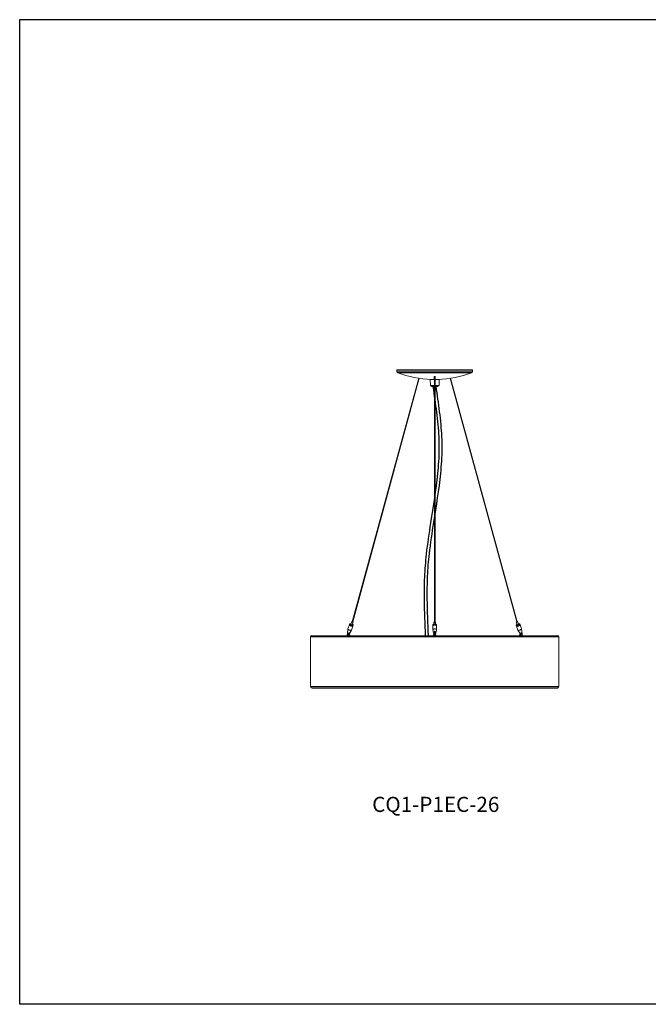
# Model space of a CAD drawing. Units: inches. Extents: x 0 to 228, y 0 to 104.
# Drawn here: x 0 to 66, y 0 to 104 of the extents above; entities that cross this region are included whole.
import ezdxf

# ---------------------------------------------------------------- set-up
doc = ezdxf.new("R2010")
doc.units = ezdxf.units.IN
doc.header["$MEASUREMENT"] = 0

msp = doc.modelspace()

# ---------------------------------------------------------------- linework, layer by layer
for p, q in [((0, 104.07), (228.5, 104.07)), ((0, 104.07), (228.5, 104.07)), ((0, 0), (0, 104.07)), ((30.85, 33.46), (56.85, 33.46)), ((228.5, 0), (0, 0))]:
    msp.add_line(p, q)
at = {"color": 7, "linetype": 'Continuous', "lineweight": 15}
for p, q in [((39.89, 67.05), (39.85, 67.04)), ((39.85, 67.04), (47.85, 67.04)), ((39.85, 67.04), (39.86, 66.86)), ((39.89, 67.05), (47.8, 67.05)), ((47.85, 67.04), (47.8, 67.05)), ((47.83, 66.86), (47.85, 67.04)), ((42.16, 66.17), (35.13, 40.44)), ((35.18, 40.42), (42.22, 66.16)), ((43.37, 66.04), (43.39, 65.41)), ((43.81, 66.04), (43.37, 66.04)), ((43.5, 66.05), (43.81, 66.05)), ((43.53, 66.05), (43.53, 66.04)), ((43.78, 66.09), (43.78, 66.33)), ((43.81, 66.34), (43.81, 40.4)), ((43.88, 40.4), (43.88, 66.34)), ((43.88, 66.05), (44.19, 66.05)), ((44.32, 66.04), (43.88, 66.04)), ((43.91, 66.33), (43.91, 66.09)), ((44.16, 66.04), (44.16, 66.05)), ((44.3, 65.41), (44.32, 66.04)), ((52.51, 40.42), (45.47, 66.16)), ((45.53, 66.17), (52.56, 40.44)), ((43.81, 65.29), (43.52, 65.29)), ((44.17, 65.29), (43.88, 65.29)), ((34.68, 39.67), (34.62, 39.15)), ((34.83, 40.1), (34.68, 39.67)), ((34.87, 40.2), (34.83, 40.11)), ((34.85, 40.08), (34.85, 40.08)), ((34.88, 40.22), (34.88, 40.21)), ((34.94, 40.15), (34.95, 40.15)), ((34.96, 40.14), (34.94, 40.15)), ((34.95, 40.15), (34.96, 40.14)), ((34.95, 40.15), (34.95, 40.15)), ((34.96, 40.15), (34.97, 40.14)), ((34.96, 40.15), (34.96, 40.15)), ((34.97, 40.14), (34.96, 40.15)), ((34.96, 40.15), (34.96, 40.15)), ((34.96, 40.14), (34.97, 40.14)), ((34.96, 40.14), (34.96, 40.14)), ((34.99, 40.14), (34.96, 40.14)), ((34.97, 40.14), (34.97, 40.14)), ((34.97, 40.14), (34.97, 40.14)), ((34.97, 40.14), (34.99, 40.14)), ((35.08, 40.46), (34.98, 40.17)), ((34.98, 40.13), (34.98, 40.14)), ((34.98, 40.14), (34.98, 40.14)), ((34.99, 40.14), (34.99, 40.14)), ((34.99, 40.14), (34.99, 40.14)), ((34.99, 40.14), (34.99, 40.14)), ((34.99, 40.13), (34.99, 40.13)), ((35.02, 40.13), (35.02, 40.13)), ((35.02, 40.12), (35.02, 40.12)), ((35.02, 40.12), (35.02, 40.12)), ((35.03, 40.12), (35.03, 40.12)), ((35.05, 39.54), (35.2, 39.97)), ((35.09, 40.46), (35.09, 40.46)), ((35.12, 40.12), (35.23, 40.41)), ((35.14, 40.14), (35.13, 40.13)), ((35.13, 40.13), (35.13, 40.14)), ((35.13, 40.13), (35.14, 40.13)), ((35.15, 40.13), (35.13, 40.13)), ((35.13, 40.13), (35.14, 40.13)), ((35.14, 40.13), (35.14, 40.13)), ((35.14, 40.13), (35.14, 40.13)), ((35.15, 40.13), (35.16, 40.13)), ((35.15, 40.13), (35.15, 40.13)), ((35.15, 40.13), (35.15, 40.13)), ((35.17, 40.12), (35.17, 40.12)), ((35.17, 40.11), (35.2, 40.11)), ((35.18, 40.1), (35.17, 40.11)), ((35.17, 39.97), (35.18, 39.97)), ((35.18, 40.12), (35.18, 40.12)), ((35.18, 40.11), (35.18, 40.1)), ((35.2, 40.11), (35.18, 40.11)), ((35.18, 40.1), (35.18, 40.11)), ((35.18, 40.1), (35.18, 40.1)), ((35.18, 40.1), (35.18, 40.1)), ((35.2, 40.11), (35.2, 40.11)), ((35.2, 40.11), (35.2, 40.11)), ((35.2, 39.98), (35.24, 40.07)), ((35.22, 40.41), (35.22, 40.42)), ((35.24, 40.09), (35.23, 40.09)), ((43.65, 40.09), (43.65, 40)), ((43.65, 39.99), (43.65, 39.58)), ((43.65, 39.57), (43.67, 39.48)), ((43.69, 40.14), (43.68, 40.14)), ((43.77, 40.36), (43.77, 40.18)), ((43.79, 40.39), (43.78, 40.39)), ((43.91, 40.39), (43.9, 40.39)), ((43.92, 40.18), (43.92, 40.36)), ((43.96, 39.25), (44.04, 39.57)), ((44.01, 40.14), (44, 40.14)), ((44.04, 40), (44.04, 40.09)), ((44.04, 39.58), (44.04, 39.99)), ((52.45, 40.09), (52.46, 40.09)), ((52.49, 39.98), (52.45, 40.07)), ((52.57, 40.12), (52.46, 40.41)), ((52.47, 40.41), (52.47, 40.42)), ((52.49, 40.11), (52.51, 40.11)), ((52.49, 40.11), (52.49, 40.11)), ((52.52, 40.11), (52.49, 40.11)), ((52.49, 40.11), (52.49, 40.11)), ((52.64, 39.54), (52.49, 39.97)), ((52.51, 40.12), (52.51, 40.12)), ((52.51, 40.11), (52.51, 40.1)), ((52.51, 40.1), (52.52, 40.11)), ((52.51, 40.1), (52.51, 40.11)), ((52.51, 40.1), (52.51, 40.1)), ((52.51, 40.1), (52.51, 40.1)), ((52.52, 39.97), (52.51, 39.97)), ((52.52, 40.12), (52.52, 40.12)), ((52.54, 40.13), (52.53, 40.13)), ((52.54, 40.13), (52.54, 40.13)), ((52.54, 40.13), (52.54, 40.13)), ((52.54, 40.13), (52.56, 40.13)), ((52.55, 40.14), (52.56, 40.13)), ((52.56, 40.13), (52.55, 40.13)), ((52.56, 40.13), (52.55, 40.13)), ((52.55, 40.13), (52.55, 40.13)), ((52.55, 40.13), (52.55, 40.13)), ((52.56, 40.13), (52.56, 40.14)), ((52.6, 40.46), (52.6, 40.46)), ((52.61, 40.46), (52.71, 40.17)), ((52.66, 40.12), (52.66, 40.12)), ((52.67, 40.13), (52.67, 40.13)), ((52.67, 40.12), (52.67, 40.12)), ((52.67, 40.12), (52.67, 40.12)), ((52.7, 40.14), (52.7, 40.14)), ((52.7, 40.14), (52.7, 40.14)), ((52.7, 40.14), (52.7, 40.14)), ((52.7, 40.14), (52.73, 40.14)), ((52.72, 40.14), (52.7, 40.14)), ((52.7, 40.13), (52.7, 40.13)), ((52.71, 40.13), (52.71, 40.14)), ((52.71, 40.14), (52.71, 40.14)), ((52.73, 40.15), (52.72, 40.14)), ((52.72, 40.14), (52.73, 40.15)), ((52.73, 40.14), (52.72, 40.14)), ((52.72, 40.14), (52.72, 40.14)), ((52.72, 40.14), (52.72, 40.14)), ((52.73, 40.15), (52.73, 40.15)), ((52.74, 40.15), (52.73, 40.14)), ((52.73, 40.14), (52.75, 40.15)), ((52.73, 40.15), (52.73, 40.15)), ((52.73, 40.14), (52.73, 40.14)), ((52.75, 40.15), (52.74, 40.15)), ((52.74, 40.15), (52.74, 40.15)), ((52.81, 40.22), (52.81, 40.21)), ((52.82, 40.2), (52.86, 40.11)), ((52.84, 40.08), (52.84, 40.08)), ((52.86, 40.1), (53.01, 39.67)), ((53.01, 39.67), (53.07, 39.15)), ((30.72, 38.84), (30.72, 33.59)), ((30.84, 38.96), (56.85, 38.96)), ((34.59, 39.06), (34.83, 39.06)), ((34.59, 39.06), (34.59, 38.96)), ((34.6, 39.06), (34.62, 39.14)), ((34.62, 39.15), (34.62, 39.14)), ((34.67, 39.25), (34.67, 39.25)), ((34.68, 39.18), (34.69, 39.18)), ((34.74, 39.09), (34.74, 39.09)), ((34.84, 39.06), (34.8, 39.18)), ((34.86, 39.06), (34.82, 39.2)), ((34.83, 39.19), (35.05, 39.54)), ((34.84, 39.06), (34.83, 39.06)), ((34.85, 39.06), (34.84, 39.06)), ((34.86, 39.06), (34.85, 39.06)), ((34.86, 39.06), (34.87, 39.06)), ((34.87, 38.96), (34.87, 39.06)), ((43.7, 39.37), (43.73, 39.25)), ((43.71, 39.06), (43.71, 39)), ((43.71, 39.06), (43.76, 39.06)), ((43.73, 39.26), (43.73, 39.26)), ((43.73, 39.18), (43.73, 39.26)), ((43.73, 39.18), (43.75, 39.18)), ((43.73, 39.18), (43.73, 39.18)), ((43.75, 39.18), (43.76, 39.12)), ((43.76, 39.06), (43.76, 39.06)), ((43.77, 39.1), (43.78, 39.1)), ((43.81, 39.17), (43.81, 39.42)), ((43.82, 39.28), (43.81, 39.28)), ((43.82, 39.26), (43.81, 39.26)), ((43.81, 39.18), (43.82, 39.18)), ((43.81, 39.17), (43.81, 39.16)), ((43.81, 39.09), (43.81, 39.16)), ((43.87, 39.29), (43.82, 39.29)), ((43.82, 39.24), (43.87, 39.24)), ((43.82, 39.08), (43.82, 39.24)), ((43.88, 39.28), (43.87, 39.28)), ((43.88, 39.26), (43.87, 39.26)), ((43.87, 39.08), (43.87, 39.24)), ((43.87, 39.18), (43.88, 39.18)), ((43.88, 39.17), (43.88, 39.42)), ((43.88, 39.17), (43.88, 39.16)), ((43.88, 39.09), (43.88, 39.16)), ((43.91, 39.1), (43.92, 39.1)), ((43.93, 39.12), (43.94, 39.18)), ((43.93, 39.06), (43.98, 39.06)), ((43.94, 39.18), (43.96, 39.18)), ((43.96, 39.26), (43.96, 39.26)), ((43.96, 39.18), (43.96, 39.26)), ((43.96, 39.18), (43.96, 39.18)), ((43.98, 39), (43.98, 39.06)), ((52.86, 39.19), (52.64, 39.54)), ((52.83, 39.06), (52.82, 39.06)), ((52.82, 38.96), (52.82, 39.06)), ((52.83, 39.06), (52.87, 39.2)), ((52.83, 39.06), (52.84, 39.06)), ((52.84, 39.06), (52.85, 39.06)), ((52.85, 39.06), (52.89, 39.18)), ((52.85, 39.06), (52.86, 39.06)), ((53.1, 39.06), (52.86, 39.06)), ((52.95, 39.09), (52.95, 39.09)), ((53.01, 39.18), (53, 39.18)), ((53.02, 39.25), (53.02, 39.25)), ((53.07, 39.15), (53.07, 39.14)), ((53.09, 39.06), (53.07, 39.14)), ((53.1, 39.06), (53.1, 38.96)), ((56.97, 33.59), (56.97, 38.84)), ((56.85, 33.46), (30.85, 33.46))]:
    msp.add_line(p, q, dxfattribs=at)
at = {"color": 8, "linetype": 'Continuous', "lineweight": 15}
for p, q in [((39.86, 66.86), (47.83, 66.86)), ((39.94, 66.75), (47.75, 66.75)), ((43.39, 65.41), (43.81, 65.41)), ((43.88, 65.41), (44.3, 65.41)), ((56.97, 38.84), (30.72, 38.84)), ((30.72, 33.59), (56.97, 33.59))]:
    msp.add_line(p, q, dxfattribs=at)
at = {"color": 7, "linetype": 'Continuous', "lineweight": 15, "flags": 128}
for points in [[(35.05, 39.54), (35.05, 39.54), (35.03, 39.53), (35.01, 39.52), (34.97, 39.53), (34.93, 39.53), (34.88, 39.55), (34.82, 39.56), (34.78, 39.59), (34.74, 39.61), (34.7, 39.63), (34.68, 39.65), (34.68, 39.66), (34.68, 39.67)], [(35.2, 39.98), (35.2, 39.98), (35.19, 39.97), (35.16, 39.97), (35.13, 39.97), (35.08, 39.98), (35.03, 39.99), (34.98, 40.01), (34.93, 40.03), (34.89, 40.05), (34.86, 40.07), (34.84, 40.09), (34.83, 40.11), (34.83, 40.11)], [(35.2, 39.98), (35.2, 39.97), (35.19, 39.96), (35.16, 39.96), (35.12, 39.96), (35.08, 39.97), (35.03, 39.98), (34.98, 40), (34.93, 40.02), (34.89, 40.04), (34.86, 40.06), (34.84, 40.08), (34.83, 40.1), (34.83, 40.11)], [(35.24, 40.09), (35.24, 40.09), (35.24, 40.07), (35.22, 40.06), (35.2, 40.06), (35.16, 40.06), (35.11, 40.07), (35.06, 40.08), (35.01, 40.1), (34.96, 40.12), (34.92, 40.14), (34.89, 40.16), (34.87, 40.18), (34.86, 40.2), (34.87, 40.21), (34.88, 40.21)], [(34.9, 40.22), (34.88, 40.21), (34.87, 40.2), (34.88, 40.19), (34.9, 40.17), (34.93, 40.15), (34.97, 40.13), (35.01, 40.11), (35.06, 40.09), (35.11, 40.08), (35.16, 40.07), (35.19, 40.06), (35.22, 40.07), (35.23, 40.08), (35.23, 40.09), (35.22, 40.11), (35.19, 40.13), (35.16, 40.15), (35.14, 40.16)], [(34.98, 40.17), (34.98, 40.16), (34.99, 40.15), (35.02, 40.14), (35.04, 40.13), (35.07, 40.12), (35.09, 40.11), (35.11, 40.11), (35.12, 40.12), (35.12, 40.12)], [(35.22, 40.4), (35.2, 40.4), (35.17, 40.41), (35.14, 40.42), (35.12, 40.43), (35.1, 40.44), (35.08, 40.45), (35.08, 40.46), (35.09, 40.46)], [(35.13, 40.46), (35.12, 40.46), (35.1, 40.46), (35.09, 40.46), (35.09, 40.45), (35.1, 40.44), (35.12, 40.43), (35.14, 40.42), (35.17, 40.41), (35.2, 40.41), (35.21, 40.41), (35.21, 40.41)], [(35.2, 40.41), (35.18, 40.42), (35.17, 40.42), (35.15, 40.42), (35.13, 40.43), (35.11, 40.44), (35.11, 40.45), (35.11, 40.45), (35.11, 40.46), (35.13, 40.46), (35.13, 40.46)], [(35.13, 40.44), (35.12, 40.44), (35.11, 40.44)], [(35.21, 40.41), (35.22, 40.41), (35.22, 40.42), (35.21, 40.43), (35.19, 40.44), (35.19, 40.44)], [(35.19, 40.44), (35.2, 40.43), (35.2, 40.42), (35.2, 40.42), (35.2, 40.41)], [(35.22, 40.41), (35.22, 40.41), (35.22, 40.4)], [(43.84, 40.18), (43.79, 40.18), (43.74, 40.17), (43.7, 40.15), (43.67, 40.13), (43.65, 40.11), (43.65, 40.09)], [(43.84, 40.1), (43.79, 40.09), (43.74, 40.08), (43.7, 40.06), (43.67, 40.04), (43.65, 40.02), (43.65, 39.99)], [(43.84, 40.09), (43.79, 40.08), (43.74, 40.07), (43.7, 40.06), (43.67, 40.04), (43.65, 40.01), (43.65, 39.99)], [(43.84, 39.68), (43.79, 39.67), (43.74, 39.66), (43.7, 39.64), (43.67, 39.62), (43.65, 39.6), (43.65, 39.57), (43.65, 39.57)], [(43.92, 40.36), (43.92, 40.38), (43.9, 40.39), (43.87, 40.4), (43.84, 40.4), (43.82, 40.4), (43.79, 40.39), (43.77, 40.38), (43.77, 40.36)], [(44.04, 40.09), (44.04, 40.11), (44.02, 40.13), (43.99, 40.15), (43.95, 40.17), (43.9, 40.18), (43.84, 40.18)], [(44.04, 39.99), (44.04, 40.02), (44.02, 40.04), (43.99, 40.06), (43.95, 40.08), (43.9, 40.09), (43.84, 40.1)], [(44.04, 39.99), (44.04, 40.01), (44.02, 40.04), (43.99, 40.06), (43.95, 40.07), (43.9, 40.08), (43.84, 40.09)], [(44.04, 39.57), (44.04, 39.57), (44.04, 39.6), (44.02, 39.62), (43.99, 39.64), (43.95, 39.66), (43.9, 39.67), (43.84, 39.68)], [(52.45, 40.09), (52.45, 40.09), (52.45, 40.07), (52.47, 40.06), (52.49, 40.06), (52.53, 40.06), (52.58, 40.07), (52.63, 40.08), (52.68, 40.1), (52.73, 40.12), (52.77, 40.14), (52.8, 40.16), (52.82, 40.18), (52.83, 40.2), (52.82, 40.21), (52.81, 40.21)], [(52.79, 40.22), (52.81, 40.21), (52.82, 40.2), (52.81, 40.19), (52.79, 40.17), (52.76, 40.15), (52.72, 40.13), (52.68, 40.11), (52.63, 40.09), (52.58, 40.08), (52.53, 40.07), (52.5, 40.06), (52.47, 40.07), (52.46, 40.08), (52.46, 40.09), (52.47, 40.11), (52.5, 40.13), (52.53, 40.15), (52.55, 40.16)], [(52.47, 40.4), (52.49, 40.4), (52.52, 40.41), (52.55, 40.42), (52.57, 40.43), (52.59, 40.44), (52.61, 40.45), (52.61, 40.46), (52.6, 40.46)], [(52.48, 40.41), (52.47, 40.41), (52.47, 40.42), (52.48, 40.43), (52.5, 40.44), (52.5, 40.44)], [(52.47, 40.41), (52.47, 40.41), (52.47, 40.4)], [(52.56, 40.46), (52.57, 40.46), (52.59, 40.46), (52.6, 40.46), (52.6, 40.45), (52.59, 40.44), (52.57, 40.43), (52.55, 40.42), (52.52, 40.41), (52.49, 40.41), (52.48, 40.41), (52.48, 40.41)], [(52.49, 40.41), (52.51, 40.42), (52.52, 40.42), (52.54, 40.42), (52.56, 40.43), (52.58, 40.44), (52.58, 40.45), (52.58, 40.45), (52.58, 40.46), (52.56, 40.46), (52.56, 40.46)], [(52.5, 40.44), (52.49, 40.43), (52.49, 40.42), (52.49, 40.42), (52.49, 40.41)], [(52.49, 39.98), (52.49, 39.98), (52.5, 39.97), (52.53, 39.97), (52.56, 39.97), (52.61, 39.98), (52.66, 39.99), (52.71, 40.01), (52.76, 40.03), (52.8, 40.05), (52.83, 40.07), (52.85, 40.09), (52.86, 40.11), (52.86, 40.11)], [(52.49, 39.98), (52.49, 39.97), (52.5, 39.96), (52.53, 39.96), (52.57, 39.96), (52.61, 39.97), (52.66, 39.98), (52.71, 40), (52.76, 40.02), (52.8, 40.04), (52.83, 40.06), (52.85, 40.08), (52.86, 40.1), (52.86, 40.11)], [(52.56, 40.44), (52.57, 40.44), (52.58, 40.44)], [(52.71, 40.17), (52.71, 40.16), (52.7, 40.15), (52.67, 40.14), (52.65, 40.13), (52.62, 40.12), (52.6, 40.11), (52.58, 40.11), (52.57, 40.12), (52.57, 40.12)], [(52.64, 39.54), (52.64, 39.54), (52.66, 39.53), (52.68, 39.52), (52.72, 39.53), (52.76, 39.53), (52.81, 39.55), (52.87, 39.56), (52.91, 39.59), (52.95, 39.61), (52.99, 39.63), (53.01, 39.65), (53.01, 39.66), (53.01, 39.67)], [(34.66, 39.18), (34.65, 39.19), (34.64, 39.2), (34.64, 39.22), (34.64, 39.23), (34.65, 39.24), (34.66, 39.25), (34.67, 39.25), (34.68, 39.25), (34.7, 39.24), (34.7, 39.23), (34.71, 39.21), (34.7, 39.2), (34.7, 39.19), (34.69, 39.18), (34.67, 39.17), (34.66, 39.18)], [(43.77, 39.1), (43.77, 39.1), (43.76, 39.11), (43.76, 39.13), (43.76, 39.14), (43.77, 39.15), (43.79, 39.16), (43.81, 39.17)], [(43.81, 39.16), (43.79, 39.15), (43.78, 39.14), (43.77, 39.13), (43.76, 39.12), (43.77, 39.11), (43.78, 39.1), (43.79, 39.09), (43.81, 39.09)], [(43.83, 39.06), (43.83, 39.06), (43.83, 39.07), (43.83, 39.07), (43.83, 39.07), (43.83, 39.08), (43.83, 39.08), (43.83, 39.08), (43.83, 39.08)], [(43.86, 39.08), (43.86, 39.08), (43.86, 39.08), (43.86, 39.08), (43.86, 39.07), (43.86, 39.07), (43.86, 39.07), (43.86, 39.06), (43.86, 39.06)], [(43.87, 39.08), (43.88, 39.08), (43.88, 39.08)], [(43.88, 39.08), (43.88, 39.08), (43.87, 39.08)], [(43.88, 39.17), (43.9, 39.16), (43.92, 39.15), (43.93, 39.14), (43.93, 39.13), (43.93, 39.11), (43.92, 39.1), (43.92, 39.1)], [(43.88, 39.09), (43.9, 39.09), (43.91, 39.1), (43.92, 39.11), (43.93, 39.12), (43.92, 39.13), (43.91, 39.14), (43.9, 39.15), (43.88, 39.16)], [(43.93, 39.06), (43.93, 39.06), (43.93, 39.06), (43.93, 39.06), (43.93, 39.06)], [(53.03, 39.18), (53.04, 39.19), (53.05, 39.2), (53.05, 39.22), (53.05, 39.23), (53.04, 39.24), (53.03, 39.25), (53.02, 39.25), (53.01, 39.25), (52.99, 39.24), (52.99, 39.23), (52.98, 39.21), (52.99, 39.2), (52.99, 39.19), (53, 39.18), (53.02, 39.17), (53.03, 39.18)]]:
    msp.add_lwpolyline(points, dxfattribs=at)
at = {"color": 7, "linetype": 'Continuous', "lineweight": 15}
for centre, radius, start, end in [((39.99, 66.87), 0.125, 186, 249.3763), ((43.84, 77.11), 11.07, 249.3763, 268.221), ((43.84, 77.11), 11.07, 271.779, 290.6237), ((47.7, 66.87), 0.125, 290.6237, 354), ((43.52, 65.42), 0.125, 182.11, 270), ((44.17, 65.42), 0.125, 270, 357.89), ((35.17, 40.48), 0.512, 231.3114, 270.106), ((34.91, 39.9), 0.323, 75.1121, 92.8036), ((35.17, 40.4), 0.022, 27.2251, 60.1735), ((43.83, 39.91), 0.276, 87.369, 121.6528), ((43.84, 40.29), 0.112, 58.3645, 121.6355), ((43.86, 39.91), 0.276, 58.3472, 92.631), ((52.52, 40.4), 0.022, 119.8265, 152.7749), ((52.52, 40.48), 0.512, 269.894, 308.6886), ((52.78, 39.9), 0.323, 87.1964, 104.8879), ((30.85, 38.84), 0.125, 90, 180), ((34.75, 39.27), 0.177, 220.6799, 268.3741), ((34.75, 39.28), 0.195, 226.4371, 265.5428), ((34.88, 39.38), 0.0692, 262.8669, 291.6805), ((43.84, 38.92), 0.159, 121.2019, 165.6729), ((43.84, 38.92), 0.159, 104.339, 121.2019), ((43.84, 38.92), 0.16, 96.9294, 120.8853), ((43.84, 38.96), 0.123, 98.0088, 119.7818), ((43.84, 39.14), 0.281, 82.9557, 97.0443), ((43.84, 38.86), 0.2, 84.9807, 95.0193), ((43.84, 38.92), 0.16, 59.1147, 83.0706), ((43.84, 38.92), 0.159, 58.7981, 75.661), ((43.84, 38.92), 0.159, 14.3271, 58.7981), ((52.81, 39.38), 0.0692, 248.3195, 277.1331), ((52.94, 39.27), 0.177, 271.6259, 319.3201), ((52.94, 39.28), 0.195, 274.4572, 313.5629), ((56.85, 38.84), 0.125, 0, 90), ((30.85, 33.59), 0.125, 180, 270), ((56.85, 33.59), 0.125, 270, 0)]:
    msp.add_arc(centre, radius, start, end, dxfattribs=at)
for points, knots in [([(43.78, 66.33), (43.78, 66.33), (43.78, 66.33), (43.8, 66.34), (43.81, 66.34), (43.83, 66.34), (43.85, 66.34), (43.87, 66.34), (43.89, 66.34), (43.9, 66.33), (43.91, 66.33), (43.91, 66.33), (43.91, 66.33)], [0, 0, 0, 0, 0.110925, 0.221937, 0.331552, 0.438403, 0.542785, 0.646073, 0.750028, 0.856088, 0.964844, 1, 1, 1, 1]), ([(43.81, 66.13), (43.81, 66.13), (43.8, 66.13), (43.79, 66.13), (43.78, 66.13), (43.78, 66.13), (43.78, 66.13)], [0, 0, 0, 0, 0.250283, 0.573308, 0.897637, 1, 1, 1, 1]), ([(43.81, 66.08), (43.81, 66.08), (43.8, 66.08), (43.79, 66.09), (43.78, 66.09), (43.78, 66.09), (43.78, 66.09)], [0, 0, 0, 0, 0.250284, 0.573318, 0.897645, 1, 1, 1, 1]), ([(43.91, 66.13), (43.91, 66.13), (43.91, 66.13), (43.89, 66.13), (43.88, 66.13), (43.88, 66.13), (43.88, 66.13)], [0, 0, 0, 0, 0.324114, 0.648371, 0.972013, 1, 1, 1, 1]), ([(43.91, 66.09), (43.91, 66.09), (43.91, 66.09), (43.89, 66.08), (43.88, 66.08), (43.88, 66.08), (43.88, 66.08)], [0, 0, 0, 0, 0.324101, 0.648348, 0.971986, 1, 1, 1, 1]), ([(34.98, 40.14), (34.98, 40.13), (34.98, 40.13), (34.99, 40.13), (34.99, 40.13), (34.99, 40.13), (34.99, 40.13)], [0, 0, 0, 0, 0.33936, 0.559438, 0.77974, 1, 1, 1, 1]), ([(34.99, 40.13), (34.99, 40.13), (34.98, 40.13), (34.98, 40.13), (34.98, 40.14), (34.98, 40.14), (34.98, 40.14)], [0, 0, 0, 0, 0.339722, 0.559854, 0.77994, 1, 1, 1, 1]), ([(34.99, 40.14), (35, 40.14), (35, 40.14), (35.01, 40.14), (35.01, 40.13), (35.01, 40.13), (35.02, 40.13)], [0, 0, 0, 0, 0.339348, 0.559542, 0.77971, 1, 1, 1, 1]), ([(35.01, 40.13), (35.01, 40.13), (35, 40.13), (35, 40.14), (34.99, 40.14)], [0, 0, 0, 0, 0.558805, 1, 1, 1, 1]), ([(35.02, 40.12), (35.02, 40.12), (35.02, 40.12), (35.01, 40.12), (35, 40.12), (34.99, 40.13), (34.99, 40.13)], [0, 0, 0, 0, 0.279513, 0.559081, 0.779382, 1, 1, 1, 1]), ([(34.99, 40.13), (35, 40.13), (35, 40.12), (35.01, 40.12), (35.02, 40.12), (35.02, 40.12), (35.02, 40.12)], [0, 0, 0, 0, 0.279856, 0.559482, 0.779668, 1, 1, 1, 1]), ([(35.02, 40.12), (35.02, 40.12), (35.02, 40.12), (35.02, 40.12), (35.02, 40.13), (35.02, 40.13), (35.01, 40.13)], [0, 0, 0, 0, 0.279423, 0.558934, 0.779285, 1, 1, 1, 1]), ([(35.02, 40.13), (35.02, 40.13), (35.02, 40.13), (35.02, 40.13), (35.03, 40.12), (35.03, 40.12), (35.03, 40.12)], [0, 0, 0, 0, 0.339863, 0.559921, 0.779977, 1, 1, 1, 1]), ([(35.03, 40.12), (35.03, 40.12), (35.03, 40.12), (35.03, 40.12), (35.02, 40.12)], [0, 0, 0, 0, 0.559026, 1, 1, 1, 1]), ([(35.02, 40.12), (35.02, 40.12), (35.03, 40.12), (35.03, 40.12), (35.03, 40.12)], [0, 0, 0, 0, 0.542794, 1, 1, 1, 1]), ([(35.14, 40.13), (35.14, 40.13), (35.13, 40.13), (35.13, 40.14), (35.13, 40.14), (35.13, 40.14), (35.13, 40.14)], [0, 0, 0, 0, 0.279652, 0.559325, 0.779543, 1, 1, 1, 1]), ([(35.13, 40.14), (35.13, 40.14), (35.14, 40.14), (35.14, 40.14), (35.15, 40.13), (35.15, 40.13), (35.15, 40.13)], [0, 0, 0, 0, 0.279666, 0.55894, 0.779464, 1, 1, 1, 1]), ([(35.14, 40.14), (35.14, 40.14), (35.14, 40.14), (35.14, 40.13), (35.14, 40.13), (35.14, 40.13), (35.14, 40.13)], [0, 0, 0, 0, 0.278799, 0.558614, 0.77916, 1, 1, 1, 1]), ([(35.15, 40.13), (35.15, 40.13), (35.15, 40.13), (35.14, 40.14), (35.14, 40.14), (35.14, 40.14), (35.14, 40.14)], [0, 0, 0, 0, 0.280032, 0.559953, 0.780017, 1, 1, 1, 1]), ([(35.14, 40.13), (35.14, 40.13), (35.14, 40.13), (35.14, 40.13), (35.14, 40.13)], [0, 0, 0, 0, 0.559949, 1, 1, 1, 1]), ([(35.14, 40.13), (35.14, 40.13), (35.14, 40.13), (35.15, 40.13), (35.15, 40.13), (35.15, 40.13), (35.15, 40.13)], [0, 0, 0, 0, 0.280136, 0.559426, 0.779647, 1, 1, 1, 1]), ([(35.15, 40.13), (35.15, 40.13), (35.16, 40.13), (35.16, 40.13), (35.16, 40.13), (35.16, 40.13), (35.16, 40.13)], [0, 0, 0, 0, 0.279644, 0.559068, 0.779542, 1, 1, 1, 1]), ([(35.15, 40.13), (35.15, 40.13), (35.16, 40.13), (35.16, 40.13), (35.15, 40.13), (35.15, 40.13), (35.15, 40.13)], [0, 0, 0, 0, 0.278975, 0.558733, 0.77922, 1, 1, 1, 1]), ([(35.16, 40.13), (35.16, 40.13), (35.16, 40.13), (35.15, 40.13), (35.15, 40.13), (35.15, 40.13), (35.15, 40.13)], [0, 0, 0, 0, 0.339322, 0.55941, 0.77967, 1, 1, 1, 1]), ([(35.16, 40.13), (35.16, 40.13), (35.16, 40.13), (35.16, 40.13), (35.16, 40.13)], [0, 0, 0, 0, 0.466689, 1, 1, 1, 1]), ([(35.17, 40.12), (35.17, 40.12), (35.17, 40.12), (35.17, 40.12), (35.17, 40.12), (35.18, 40.12), (35.18, 40.12)], [0, 0, 0, 0, 0.279536, 0.559446, 0.77965, 1, 1, 1, 1]), ([(35.17, 40.12), (35.17, 40.12), (35.17, 40.12), (35.17, 40.12), (35.17, 40.12), (35.17, 40.12), (35.17, 40.12)], [0, 0, 0, 0, 0.279631, 0.55928, 0.779573, 1, 1, 1, 1]), ([(35.18, 40.12), (35.18, 40.12), (35.18, 40.12), (35.17, 40.12), (35.17, 40.12), (35.17, 40.12), (35.17, 40.12)], [0, 0, 0, 0, 0.279556, 0.559412, 0.779672, 1, 1, 1, 1]), ([(35.18, 40.12), (35.18, 40.12), (35.18, 40.12), (35.18, 40.12), (35.18, 40.12), (35.18, 40.12), (35.18, 40.12)], [0, 0, 0, 0, 0.27953, 0.559188, 0.779457, 1, 1, 1, 1]), ([(52.51, 40.12), (52.51, 40.12), (52.51, 40.12), (52.51, 40.12), (52.51, 40.12), (52.51, 40.12), (52.51, 40.12)], [0, 0, 0, 0, 0.27953, 0.559188, 0.779457, 1, 1, 1, 1]), ([(52.52, 40.12), (52.52, 40.12), (52.52, 40.12), (52.52, 40.12), (52.52, 40.12), (52.51, 40.12), (52.51, 40.12)], [0, 0, 0, 0, 0.279536, 0.559446, 0.77965, 1, 1, 1, 1]), ([(52.51, 40.12), (52.51, 40.12), (52.51, 40.12), (52.52, 40.12), (52.52, 40.12), (52.52, 40.12), (52.52, 40.12)], [0, 0, 0, 0, 0.279556, 0.559412, 0.779672, 1, 1, 1, 1]), ([(52.52, 40.12), (52.52, 40.12), (52.52, 40.12), (52.52, 40.12), (52.52, 40.12), (52.52, 40.12), (52.52, 40.12)], [0, 0, 0, 0, 0.279631, 0.55928, 0.779573, 1, 1, 1, 1]), ([(52.54, 40.13), (52.54, 40.13), (52.53, 40.13), (52.53, 40.13), (52.53, 40.13), (52.53, 40.13), (52.53, 40.13)], [0, 0, 0, 0, 0.279644, 0.559068, 0.779542, 1, 1, 1, 1]), ([(52.53, 40.13), (52.53, 40.13), (52.53, 40.13), (52.53, 40.13), (52.53, 40.13)], [0, 0, 0, 0, 0.466689, 1, 1, 1, 1]), ([(52.54, 40.13), (52.54, 40.13), (52.53, 40.13), (52.53, 40.13), (52.54, 40.13), (52.54, 40.13), (52.54, 40.13)], [0, 0, 0, 0, 0.278975, 0.558733, 0.77922, 1, 1, 1, 1]), ([(52.53, 40.13), (52.53, 40.13), (52.53, 40.13), (52.54, 40.13), (52.54, 40.13), (52.54, 40.13), (52.54, 40.13)], [0, 0, 0, 0, 0.339322, 0.55941, 0.77967, 1, 1, 1, 1]), ([(52.56, 40.14), (52.56, 40.14), (52.55, 40.14), (52.55, 40.14), (52.54, 40.13), (52.54, 40.13), (52.54, 40.13)], [0, 0, 0, 0, 0.279666, 0.55894, 0.779464, 1, 1, 1, 1]), ([(52.54, 40.13), (52.54, 40.13), (52.54, 40.13), (52.55, 40.14), (52.55, 40.14), (52.55, 40.14), (52.55, 40.14)], [0, 0, 0, 0, 0.280032, 0.559953, 0.780017, 1, 1, 1, 1]), ([(52.55, 40.13), (52.55, 40.13), (52.55, 40.13), (52.54, 40.13), (52.54, 40.13), (52.54, 40.13), (52.54, 40.13)], [0, 0, 0, 0, 0.280136, 0.559426, 0.779647, 1, 1, 1, 1]), ([(52.55, 40.13), (52.55, 40.13), (52.56, 40.13), (52.56, 40.14), (52.56, 40.14), (52.56, 40.14), (52.56, 40.14)], [0, 0, 0, 0, 0.279652, 0.559325, 0.779543, 1, 1, 1, 1]), ([(52.55, 40.14), (52.55, 40.14), (52.55, 40.14), (52.55, 40.13), (52.55, 40.13), (52.55, 40.13), (52.55, 40.13)], [0, 0, 0, 0, 0.278799, 0.558614, 0.77916, 1, 1, 1, 1]), ([(52.55, 40.13), (52.55, 40.13), (52.55, 40.13), (52.55, 40.13), (52.55, 40.13)], [0, 0, 0, 0, 0.559949, 1, 1, 1, 1]), ([(52.67, 40.13), (52.67, 40.13), (52.67, 40.13), (52.67, 40.13), (52.66, 40.12), (52.66, 40.12), (52.66, 40.12)], [0, 0, 0, 0, 0.339863, 0.559921, 0.779977, 1, 1, 1, 1]), ([(52.66, 40.12), (52.66, 40.12), (52.66, 40.12), (52.66, 40.12), (52.67, 40.12)], [0, 0, 0, 0, 0.559026, 1, 1, 1, 1]), ([(52.67, 40.12), (52.67, 40.12), (52.66, 40.12), (52.66, 40.12), (52.66, 40.12)], [0, 0, 0, 0, 0.542794, 1, 1, 1, 1]), ([(52.7, 40.14), (52.69, 40.14), (52.69, 40.14), (52.68, 40.14), (52.68, 40.13), (52.68, 40.13), (52.67, 40.13)], [0, 0, 0, 0, 0.339348, 0.559542, 0.77971, 1, 1, 1, 1]), ([(52.67, 40.12), (52.67, 40.12), (52.67, 40.12), (52.68, 40.12), (52.69, 40.12), (52.7, 40.13), (52.7, 40.13)], [0, 0, 0, 0, 0.279513, 0.559081, 0.779382, 1, 1, 1, 1]), ([(52.67, 40.12), (52.67, 40.12), (52.67, 40.12), (52.67, 40.12), (52.67, 40.13), (52.67, 40.13), (52.68, 40.13)], [0, 0, 0, 0, 0.279423, 0.558934, 0.779285, 1, 1, 1, 1]), ([(52.7, 40.13), (52.69, 40.13), (52.69, 40.12), (52.68, 40.12), (52.67, 40.12), (52.67, 40.12), (52.67, 40.12)], [0, 0, 0, 0, 0.279856, 0.559482, 0.779668, 1, 1, 1, 1]), ([(52.68, 40.13), (52.68, 40.13), (52.69, 40.13), (52.69, 40.14), (52.7, 40.14)], [0, 0, 0, 0, 0.558805, 1, 1, 1, 1]), ([(52.71, 40.14), (52.71, 40.13), (52.71, 40.13), (52.7, 40.13), (52.7, 40.13), (52.7, 40.13), (52.7, 40.13)], [0, 0, 0, 0, 0.33936, 0.559438, 0.77974, 1, 1, 1, 1]), ([(52.7, 40.13), (52.7, 40.13), (52.71, 40.13), (52.71, 40.13), (52.71, 40.14), (52.71, 40.14), (52.71, 40.14)], [0, 0, 0, 0, 0.339722, 0.559854, 0.77994, 1, 1, 1, 1]), ([(34.7, 39.23), (34.7, 39.24), (34.7, 39.24), (34.69, 39.25), (34.68, 39.25), (34.67, 39.25), (34.67, 39.25)], [0, 0, 0, 0, 0.270321, 0.541516, 0.794881, 1, 1, 1, 1]), ([(34.69, 39.18), (34.69, 39.18), (34.7, 39.18), (34.7, 39.18), (34.71, 39.19), (34.71, 39.21), (34.71, 39.22), (34.71, 39.23), (34.7, 39.23), (34.7, 39.23)], [0, 0, 0, 0, 0.125756, 0.293521, 0.455555, 0.61292, 0.77855, 0.960166, 1, 1, 1, 1]), ([(34.88, 39.31), (34.87, 39.3), (34.82, 39.23), (34.78, 39.15), (34.74, 39.09)], [0, 0, 0, 0, 0.16638, 1, 1, 1, 1]), ([(34.91, 39.31), (34.9, 39.3), (34.88, 39.26), (34.85, 39.22), (34.83, 39.19)], [0, 0, 0, 0, 0.284558, 1, 1, 1, 1]), ([(43.67, 39.49), (43.67, 39.48), (43.67, 39.47), (43.68, 39.46), (43.69, 39.44), (43.69, 39.41), (43.7, 39.39), (43.7, 39.37), (43.7, 39.37), (43.7, 39.37), (43.7, 39.37), (43.7, 39.38), (43.7, 39.39), (43.7, 39.41), (43.7, 39.44), (43.69, 39.47), (43.69, 39.49), (43.68, 39.5), (43.67, 39.51), (43.67, 39.51), (43.67, 39.5), (43.67, 39.49), (43.67, 39.49)], [0, 0, 0, 0, 0.045064, 0.09008, 0.136473, 0.187571, 0.261265, 0.336002, 0.388321, 0.425955, 0.456355, 0.486835, 0.516189, 0.563752, 0.635282, 0.709373, 0.772503, 0.824829, 0.877385, 0.924403, 0.968971, 1, 1, 1, 1]), ([(43.75, 39.18), (43.75, 39.18), (43.74, 39.18), (43.74, 39.19), (43.75, 39.2), (43.75, 39.21), (43.75, 39.22), (43.74, 39.24), (43.74, 39.25), (43.74, 39.25), (43.73, 39.26), (43.73, 39.26), (43.73, 39.25)], [0, 0, 0, 0, 0.07302, 0.185021, 0.296034, 0.408687, 0.52075, 0.627963, 0.734841, 0.850243, 0.975332, 1, 1, 1, 1]), ([(43.96, 39.26), (43.96, 39.26), (43.96, 39.26), (43.95, 39.25), (43.95, 39.25), (43.95, 39.24), (43.94, 39.22), (43.94, 39.21), (43.94, 39.2), (43.95, 39.19), (43.95, 39.18), (43.94, 39.18), (43.94, 39.18)], [0, 0, 0, 0, 0.018118, 0.126681, 0.247496, 0.373468, 0.490336, 0.597264, 0.704586, 0.816559, 0.929237, 1, 1, 1, 1]), ([(52.78, 39.31), (52.79, 39.3), (52.81, 39.26), (52.84, 39.22), (52.86, 39.19)], [0, 0, 0, 0, 0.284558, 1, 1, 1, 1]), ([(52.81, 39.31), (52.82, 39.3), (52.87, 39.23), (52.91, 39.15), (52.95, 39.09)], [0, 0, 0, 0, 0.16638, 1, 1, 1, 1]), ([(53, 39.18), (53, 39.18), (52.99, 39.18), (52.99, 39.18), (52.98, 39.19), (52.98, 39.21), (52.98, 39.22), (52.98, 39.23), (52.99, 39.23), (52.99, 39.23)], [0, 0, 0, 0, 0.125756, 0.293521, 0.455555, 0.61292, 0.77855, 0.960166, 1, 1, 1, 1]), ([(52.99, 39.23), (52.99, 39.24), (52.99, 39.24), (53, 39.25), (53.01, 39.25), (53.02, 39.25), (53.02, 39.25)], [0, 0, 0, 0, 0.270321, 0.541516, 0.794881, 1, 1, 1, 1])]:
    msp.add_open_spline(points, degree=3, knots=knots, dxfattribs=at)
for points, knots in [([(43.65, 65.29), (43.72, 64.82), (43.79, 64.38), (43.98, 63.04), (44.1, 62.15), (44.26, 60.4), (44.3, 59.54), (44.29, 57.82), (44.23, 56.95), (43.97, 54.36), (43.68, 52.63), (43.24, 49.79), (43.07, 48.68), (42.86, 46.77), (42.79, 45.96), (42.72, 44.34), (42.72, 43.53), (42.74, 41.47), (42.79, 40.21), (42.85, 38.96)], [0, 0, 0, 0, 1.342311, 1.342311, 4.026934, 4.026934, 6.647864, 6.647864, 9.268793, 9.268793, 14.510653, 14.510653, 17.843083, 17.843083, 20.263967, 20.263967, 22.684851, 22.684851, 26.442659, 26.442659, 26.442659, 26.442659]), ([(43.95, 65.29), (44.02, 64.87), (44.09, 64.42), (44.28, 63.08), (44.4, 62.19), (44.56, 60.43), (44.6, 59.57), (44.59, 57.84), (44.53, 56.98), (44.28, 54.39), (43.99, 52.67), (43.55, 49.84), (43.38, 48.74), (43.16, 46.83), (43.1, 46.04), (43.03, 44.44), (43.02, 43.65), (43.04, 41.56), (43.09, 40.26), (43.15, 38.97)], [0, 0, 0, 0, 1.341779, 1.341779, 4.025338, 4.025338, 6.62098, 6.62098, 9.216622, 9.216622, 14.407906, 14.407906, 17.7528, 17.7528, 20.158616, 20.158616, 22.564433, 22.564433, 26.442659, 26.442659, 26.442659, 26.442659])]:
    msp.add_open_spline(points, degree=3, knots=knots)
at = {"color": 7, "linetype": 'Continuous'}
msp.add_point((43.84, 40.37), dxfattribs=at)

# ---------------------------------------------------------------- texts
at = {"insert": (37.24, 21.93), "char_height": 1.6, "width": 5.55, "attachment_point": 1}
msp.add_mtext('CQ1-P1EC-26', dxfattribs=at)

doc.saveas('drawing.dxf')
